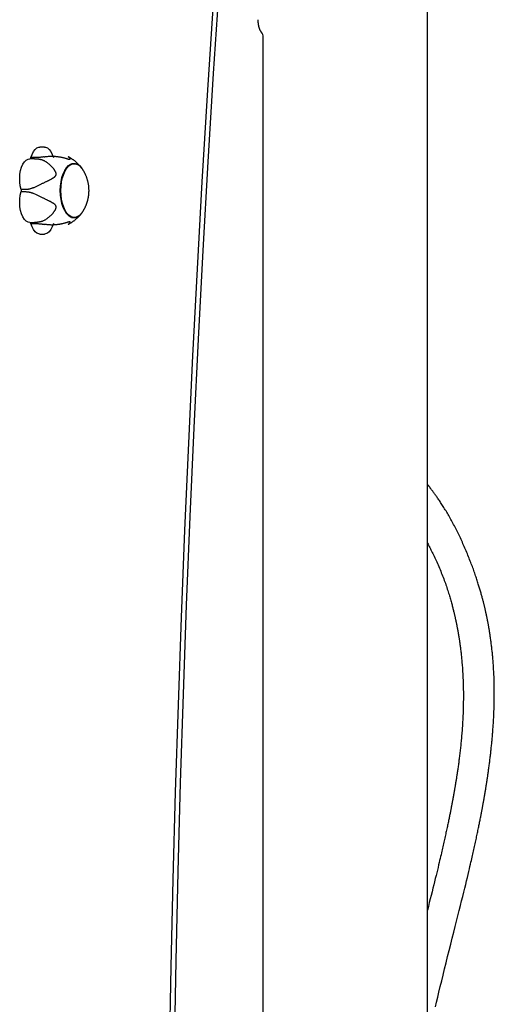
# Model space of a CAD drawing. Extents: x -8923 to 18059, y -4606 to 5167.
# Drawn here: x 13959 to 14193, y -1860 to -1374 of the extents above; entities that cross this region are included whole.
import ezdxf

# ---------------------------------------------------------------- set-up
doc = ezdxf.new("R2010")
doc.units = 0

msp = doc.modelspace()

# ---------------------------------------------------------------- linework, layer by layer
at = {"color": 7, "linetype": 'Continuous'}
for p, q in [((14160.36, -2016.21), (14160.36, -511.18)), ((14079.17, -2119.99), (14079.17, -1382.38)), ((13971.02, -1436.7), (13968.7, -1436.7)), ((13966.04, -1442.45), (13963.72, -1442.45)), ((13966.63, -1441.92), (13964.31, -1441.92)), ((13966.04, -1442.45), (13966.17, -1442.46)), ((13985.73, -1444.9), (13984.39, -1444.9)), ((13961.78, -1457.67), (13959.46, -1457.67)), ((13959.46, -1458.74), (13961.78, -1458.74)), ((13963.72, -1473.95), (13966.04, -1473.95)), ((13964.31, -1474.48), (13966.63, -1474.48)), ((13966.17, -1473.95), (13966.04, -1473.95)), ((13984.39, -1471.5), (13985.73, -1471.5)), ((13968.7, -1479.7), (13971.02, -1479.7))]:
    msp.add_line(p, q, dxfattribs=at)
for points in [[(14078.64, -1069.21), (14074.62, -1111.72), (14070.78, -1154.3), (14067.12, -1196.94), (14063.64, -1239.64), (14060.33, -1282.39), (14057.2, -1325.2), (14054.25, -1368.05), (14051.47, -1410.96), (14048.88, -1453.91), (14046.46, -1496.9), (14044.22, -1539.93), (14042.16, -1583), (14040.27, -1626.1), (14038.57, -1669.22), (14037.04, -1712.38), (14035.69, -1755.56), (14034.53, -1798.76), (14033.54, -1841.97), (14032.73, -1885.21)], [(14033.87, -2103.12), (14033.78, -2059.08), (14033.87, -2015.05), (14034.15, -1971.02), (14034.61, -1927), (14035.26, -1882.99), (14036.1, -1838.99), (14037.12, -1795), (14038.33, -1751.03), (14039.72, -1707.09), (14041.3, -1663.17), (14043.07, -1619.28), (14045.02, -1575.42), (14047.15, -1531.6), (14049.47, -1487.81), (14051.97, -1444.06), (14054.66, -1400.36), (14057.54, -1356.7), (14057.61, -1355.7)], [(14078.2, -1379.76), (14078.15, -1379.71), (14078.13, -1379.68), (14078.11, -1379.65), (14078.08, -1379.62), (14078.06, -1379.59), (14078.03, -1379.55), (14078, -1379.51), (14077.97, -1379.46), (14077.94, -1379.41), (14077.91, -1379.36), (14077.87, -1379.3), (14077.84, -1379.24), (14077.8, -1379.17), (14077.76, -1379.1), (14077.72, -1379.02), (14077.68, -1378.94), (14077.64, -1378.85), (14077.6, -1378.76), (14077.55, -1378.66), (14077.51, -1378.56), (14077.47, -1378.45), (14077.43, -1378.34), (14077.38, -1378.23), (14077.34, -1378.11), (14077.3, -1377.99), (14077.26, -1377.86), (14077.22, -1377.73), (14077.18, -1377.6), (14077.14, -1377.46), (14077.11, -1377.33), (14077.07, -1377.18), (14077.04, -1377.04), (14077, -1376.89), (14076.97, -1376.74), (14076.94, -1376.59), (14076.91, -1376.44), (14076.88, -1376.28), (14076.86, -1376.13), (14076.83, -1375.97), (14076.81, -1375.82), (14076.79, -1375.67), (14076.77, -1375.52), (14076.76, -1375.37), (14076.74, -1375.22), (14076.73, -1375.08), (14076.72, -1374.93), (14076.71, -1374.79), (14076.7, -1374.65), (14076.69, -1374.52), (14076.69, -1374.38), (14076.68, -1374.25), (14076.68, -1374.12), (14076.68, -1373.98), (14076.67, -1373.85), (14076.67, -1373.72)], [(13964.31, -1441.92), (13964.86, -1440.31), (13965.55, -1438.94), (13966.36, -1437.87), (13967.26, -1437.13), (13968.22, -1436.75), (13968.7, -1436.7)], [(13971.02, -1436.7), (13971.51, -1436.75), (13972.47, -1437.13), (13973.37, -1437.87), (13974.18, -1438.94), (13974.87, -1440.31), (13975.42, -1441.92)], [(13959.46, -1457.67), (13959.03, -1455.91), (13958.79, -1454.03), (13958.73, -1452.09), (13958.86, -1450.16), (13959.17, -1448.32), (13959.66, -1446.63), (13960.3, -1445.17), (13961.07, -1443.98), (13961.94, -1443.11), (13962.88, -1442.6), (13963.72, -1442.45)], [(13965.54, -1456.78), (13965.84, -1456.64), (13968.86, -1455.19), (13969.46, -1454.9), (13969.76, -1454.76), (13970.05, -1454.62), (13970.35, -1454.47), (13970.64, -1454.33), (13970.93, -1454.19), (13971.21, -1454.06), (13971.5, -1453.92), (13971.77, -1453.78), (13972.05, -1453.65), (13972.32, -1453.52), (13972.58, -1453.39), (13972.83, -1453.26), (13973.08, -1453.14), (13973.33, -1453.02), (13973.56, -1452.9), (13973.79, -1452.78), (13974.01, -1452.66), (13974.23, -1452.55), (13974.43, -1452.44), (13974.63, -1452.33), (13974.82, -1452.22), (13975, -1452.12), (13975.17, -1452.02), (13975.33, -1451.92), (13975.48, -1451.82), (13975.62, -1451.72), (13975.75, -1451.63), (13975.87, -1451.54), (13975.98, -1451.45), (13976.08, -1451.36), (13976.17, -1451.27), (13976.26, -1451.19), (13976.33, -1451.11), (13976.4, -1451.03), (13976.46, -1450.95), (13976.51, -1450.87), (13976.56, -1450.8), (13976.6, -1450.73), (13976.64, -1450.66), (13976.67, -1450.58), (13976.69, -1450.51), (13976.71, -1450.44), (13976.73, -1450.36), (13976.74, -1450.29), (13976.75, -1450.21), (13976.76, -1450.12), (13976.76, -1450.04), (13976.76, -1449.95), (13976.75, -1449.86), (13976.74, -1449.76), (13976.72, -1449.66), (13976.69, -1449.55), (13976.66, -1449.44), (13976.62, -1449.33), (13976.58, -1449.21), (13976.53, -1449.09), (13976.47, -1448.96), (13976.41, -1448.83), (13976.34, -1448.7), (13976.27, -1448.57), (13976.19, -1448.43), (13976.1, -1448.29), (13976.01, -1448.14), (13975.91, -1447.99), (13975.8, -1447.84), (13975.69, -1447.69), (13975.56, -1447.53), (13975.44, -1447.36), (13975.3, -1447.2), (13975.16, -1447.03), (13975.01, -1446.85), (13974.86, -1446.68), (13974.7, -1446.5), (13974.53, -1446.33), (13974.36, -1446.15), (13974.19, -1445.97), (13974, -1445.79), (13973.82, -1445.62), (13973.63, -1445.45), (13973.44, -1445.28), (13973.24, -1445.11), (13973.04, -1444.94), (13972.83, -1444.78), (13972.63, -1444.62), (13972.42, -1444.47), (13972.21, -1444.32), (13972, -1444.18), (13971.79, -1444.04), (13971.58, -1443.91), (13971.37, -1443.78), (13971.16, -1443.67), (13970.96, -1443.56), (13970.75, -1443.46), (13970.55, -1443.36), (13970.34, -1443.27), (13970.14, -1443.18), (13969.94, -1443.1), (13969.74, -1443.02), (13969.54, -1442.94)], [(13966.17, -1442.46), (13966.45, -1442.47), (13966.73, -1442.49), (13967.01, -1442.5), (13967.28, -1442.52), (13967.54, -1442.54), (13967.79, -1442.56), (13968.02, -1442.59), (13968.24, -1442.62), (13968.44, -1442.65), (13968.63, -1442.68), (13968.8, -1442.72), (13968.96, -1442.76), (13969.11, -1442.8), (13969.26, -1442.85), (13969.4, -1442.89), (13969.54, -1442.94)], [(13970.77, -1441.52), (13970.44, -1441.57), (13970.11, -1441.61), (13969.79, -1441.66), (13969.47, -1441.7), (13969.17, -1441.75), (13968.87, -1441.78), (13968.59, -1441.82), (13968.32, -1441.84), (13968.07, -1441.87), (13967.84, -1441.88), (13967.61, -1441.9), (13967.4, -1441.9), (13967.2, -1441.91), (13967.01, -1441.91), (13966.82, -1441.92), (13966.63, -1441.92)], [(13970.77, -1441.52), (13971.13, -1441.47), (13971.48, -1441.42), (13971.84, -1441.38), (13972.2, -1441.33), (13972.55, -1441.3), (13972.91, -1441.26), (13973.26, -1441.23), (13973.61, -1441.21), (13973.96, -1441.19), (13974.3, -1441.19), (13974.64, -1441.18), (13974.98, -1441.19), (13975.32, -1441.2), (13975.66, -1441.21), (13975.99, -1441.23), (13976.32, -1441.26), (13976.64, -1441.29), (13976.96, -1441.32), (13977.27, -1441.36), (13977.58, -1441.4), (13977.89, -1441.44), (13978.19, -1441.48), (13978.48, -1441.53), (13978.76, -1441.58), (13979.04, -1441.63), (13979.31, -1441.69), (13979.57, -1441.75), (13979.83, -1441.8), (13980.07, -1441.86), (13980.31, -1441.92), (13980.54, -1441.98), (13980.76, -1442.04), (13980.97, -1442.09), (13981.18, -1442.15), (13981.37, -1442.21), (13981.55, -1442.26), (13981.73, -1442.31), (13982.05, -1442.41), (13982.19, -1442.45), (13982.33, -1442.49), (13982.46, -1442.53), (13982.57, -1442.56), (13982.68, -1442.59), (13982.78, -1442.61), (13982.87, -1442.64), (13982.96, -1442.66), (13983.04, -1442.67), (13983.11, -1442.69), (13983.17, -1442.7), (13983.23, -1442.71), (13983.28, -1442.72), (13983.33, -1442.72), (13983.38, -1442.72), (13983.42, -1442.72), (13983.46, -1442.72), (13983.5, -1442.72), (13983.53, -1442.71), (13983.57, -1442.7), (13983.6, -1442.69), (13983.62, -1442.68), (13983.64, -1442.66), (13983.66, -1442.64), (13983.68, -1442.62), (13983.69, -1442.6), (13983.7, -1442.57), (13983.71, -1442.54), (13983.71, -1442.51), (13983.7, -1442.47), (13983.69, -1442.43), (13983.68, -1442.39), (13983.66, -1442.35), (13983.64, -1442.3), (13983.61, -1442.26), (13983.58, -1442.21), (13983.54, -1442.17), (13983.51, -1442.12), (13983.47, -1442.07), (13983.43, -1442.03), (13983.38, -1441.98), (13983.34, -1441.94), (13983.3, -1441.89), (13983.26, -1441.85), (13983.22, -1441.82), (13983.18, -1441.78), (13983.13, -1441.75), (13983.09, -1441.72), (13983.06, -1441.69), (13983.02, -1441.67), (13982.98, -1441.65), (13982.94, -1441.63), (13982.91, -1441.62), (13982.87, -1441.6), (13982.84, -1441.59), (13982.8, -1441.58), (13982.77, -1441.57)], [(13978.8, -1458.2), (13978.89, -1455.98), (13979.16, -1453.82), (13979.61, -1451.78), (13980.22, -1449.91), (13980.98, -1448.27), (13981.86, -1446.9), (13982.84, -1445.84), (13983.89, -1445.12), (13984.99, -1444.75), (13986.1, -1444.75), (13987.2, -1445.12), (13988.26, -1445.84), (13989.24, -1446.9), (13989.32, -1447.01)], [(13979.08, -1458.2), (13979.17, -1456.01), (13979.44, -1453.88), (13979.88, -1451.87), (13980.48, -1450.03), (13981.22, -1448.42), (13982.09, -1447.07), (13983.05, -1446.02), (13984.09, -1445.31), (13985.18, -1444.95), (13986.27, -1444.95), (13987.36, -1445.31), (13988.4, -1446.02), (13989.36, -1447.07), (13989.56, -1447.34)], [(13989.34, -1447.08), (13989.21, -1446.9), (13989.07, -1446.72), (13988.94, -1446.54), (13988.8, -1446.37), (13988.66, -1446.19), (13988.51, -1446.01), (13988.36, -1445.83), (13988.21, -1445.65), (13988.04, -1445.47), (13987.88, -1445.29), (13987.71, -1445.12), (13987.53, -1444.94), (13987.35, -1444.76), (13987.16, -1444.59), (13986.96, -1444.41), (13986.77, -1444.24), (13986.56, -1444.06), (13986.35, -1443.89), (13986.14, -1443.72), (13985.93, -1443.55), (13985.72, -1443.39), (13985.52, -1443.24), (13985.31, -1443.08), (13985.11, -1442.94), (13984.92, -1442.8), (13984.73, -1442.67), (13984.55, -1442.55), (13984.38, -1442.44), (13984.21, -1442.33), (13984.05, -1442.23), (13983.9, -1442.14), (13983.75, -1442.06), (13983.61, -1441.98), (13983.48, -1441.91), (13983.35, -1441.85), (13983.23, -1441.79), (13983.11, -1441.73), (13982.99, -1441.68), (13982.88, -1441.63), (13982.76, -1441.58)], [(13993.02, -1458.2), (13993.01, -1457.92), (13993, -1457.63), (13992.98, -1457.35), (13992.97, -1457.06), (13992.95, -1456.78), (13992.93, -1456.5), (13992.91, -1456.21), (13992.88, -1455.93), (13992.85, -1455.65), (13992.81, -1455.37), (13992.76, -1455.09), (13992.71, -1454.81), (13992.66, -1454.53), (13992.6, -1454.25), (13992.54, -1453.98), (13992.47, -1453.7), (13992.4, -1453.43), (13992.33, -1453.15), (13992.25, -1452.88), (13992.17, -1452.61), (13992.09, -1452.34), (13992, -1452.07), (13991.9, -1451.81), (13991.81, -1451.55), (13991.7, -1451.28), (13991.6, -1451.03), (13991.49, -1450.77), (13991.38, -1450.52), (13991.27, -1450.28), (13991.16, -1450.05), (13991.05, -1449.82), (13990.94, -1449.6), (13990.84, -1449.39), (13990.74, -1449.19), (13990.64, -1449.01), (13990.54, -1448.83), (13990.45, -1448.66), (13990.36, -1448.51), (13990.27, -1448.36), (13990.19, -1448.22), (13990.1, -1448.1), (13990.03, -1447.98), (13989.95, -1447.87), (13989.88, -1447.77), (13989.8, -1447.67), (13989.73, -1447.58), (13989.66, -1447.49), (13989.59, -1447.4)], [(13963.72, -1473.95), (13962.88, -1473.81), (13961.94, -1473.29), (13961.07, -1472.43), (13960.3, -1471.24), (13959.66, -1469.77), (13959.17, -1468.09), (13958.86, -1466.24), (13958.73, -1464.31), (13958.79, -1462.37), (13959.03, -1460.49), (13959.46, -1458.74)], [(13965.54, -1456.78), (13965.26, -1456.89), (13964.97, -1456.99), (13964.69, -1457.1), (13964.42, -1457.19), (13964.15, -1457.28), (13963.89, -1457.37), (13963.64, -1457.44), (13963.39, -1457.5), (13963.16, -1457.55), (13962.95, -1457.59), (13962.74, -1457.62), (13962.54, -1457.63), (13962.34, -1457.65), (13962.15, -1457.66), (13961.96, -1457.66), (13961.78, -1457.67)], [(13961.78, -1458.74), (13962.07, -1458.77), (13962.37, -1458.8), (13962.66, -1458.83), (13962.94, -1458.87), (13963.22, -1458.9), (13963.49, -1458.95), (13963.74, -1458.99), (13963.98, -1459.04), (13964.21, -1459.1), (13964.43, -1459.17), (13964.63, -1459.24), (13964.82, -1459.31), (13965.01, -1459.38), (13965.19, -1459.46), (13965.37, -1459.54), (13965.54, -1459.62)], [(13969.54, -1473.47), (13969.77, -1473.37), (13970, -1473.27), (13970.24, -1473.17), (13970.47, -1473.07), (13970.7, -1472.96), (13970.92, -1472.85), (13971.15, -1472.74), (13971.37, -1472.61), (13971.6, -1472.49), (13971.82, -1472.35), (13972.03, -1472.21), (13972.25, -1472.06), (13972.46, -1471.9), (13972.67, -1471.75), (13972.88, -1471.58), (13973.09, -1471.42), (13973.29, -1471.25), (13973.49, -1471.08), (13973.68, -1470.9), (13973.88, -1470.73), (13974.06, -1470.55), (13974.25, -1470.37), (13974.42, -1470.19), (13974.6, -1470.01), (13974.77, -1469.83), (13974.93, -1469.65), (13975.08, -1469.47), (13975.23, -1469.3), (13975.38, -1469.12), (13975.52, -1468.95), (13975.65, -1468.77), (13975.77, -1468.61), (13975.89, -1468.44), (13976, -1468.28), (13976.1, -1468.12), (13976.2, -1467.96), (13976.29, -1467.81), (13976.37, -1467.66), (13976.44, -1467.52), (13976.5, -1467.38), (13976.56, -1467.25), (13976.61, -1467.12), (13976.65, -1467), (13976.68, -1466.89), (13976.71, -1466.78), (13976.73, -1466.67), (13976.74, -1466.57), (13976.75, -1466.48), (13976.76, -1466.39), (13976.76, -1466.3), (13976.76, -1466.22), (13976.75, -1466.14), (13976.74, -1466.07), (13976.72, -1465.99), (13976.7, -1465.92), (13976.67, -1465.84), (13976.64, -1465.77), (13976.61, -1465.7), (13976.57, -1465.62), (13976.53, -1465.55), (13976.47, -1465.47), (13976.42, -1465.4), (13976.35, -1465.32), (13976.28, -1465.24), (13976.2, -1465.16), (13976.12, -1465.08), (13976.02, -1464.99), (13975.92, -1464.91), (13975.81, -1464.82), (13975.69, -1464.73), (13975.57, -1464.64), (13975.44, -1464.56), (13975.3, -1464.47), (13975.15, -1464.37), (13974.99, -1464.28), (13974.83, -1464.19), (13974.66, -1464.09), (13974.48, -1463.99), (13974.29, -1463.89), (13974.09, -1463.79), (13973.89, -1463.68), (13973.67, -1463.57), (13973.45, -1463.45), (13973.22, -1463.33), (13972.98, -1463.21), (13972.73, -1463.09), (13972.48, -1462.97), (13972.22, -1462.84), (13971.96, -1462.71), (13971.69, -1462.58), (13971.41, -1462.44), (13971.13, -1462.31), (13970.85, -1462.17), (13970.56, -1462.03), (13970.28, -1461.89), (13967.95, -1460.78), (13967.12, -1460.38), (13965.54, -1459.62)], [(13989.32, -1469.4), (13989.24, -1469.5), (13988.26, -1470.56), (13987.2, -1471.29), (13986.1, -1471.66), (13984.99, -1471.66), (13983.89, -1471.29), (13982.84, -1470.56), (13981.86, -1469.5), (13980.98, -1468.13), (13980.22, -1466.49), (13979.61, -1464.63), (13979.16, -1462.59), (13978.89, -1460.42), (13978.8, -1458.2)], [(13989.57, -1469.05), (13989.36, -1469.34), (13988.4, -1470.38), (13987.36, -1471.09), (13986.27, -1471.46), (13985.18, -1471.46), (13984.09, -1471.09), (13983.05, -1470.38), (13982.09, -1469.34), (13981.22, -1467.99), (13980.48, -1466.37), (13979.88, -1464.53), (13979.44, -1462.52), (13979.17, -1460.39), (13979.08, -1458.2)], [(13989.6, -1468.97), (13989.71, -1468.81), (13989.83, -1468.64), (13989.94, -1468.48), (13990.06, -1468.31), (13990.17, -1468.14), (13990.28, -1467.97), (13990.39, -1467.79), (13990.5, -1467.61), (13990.61, -1467.43), (13990.72, -1467.24), (13990.83, -1467.04), (13990.93, -1466.84), (13991.04, -1466.63), (13991.14, -1466.42), (13991.24, -1466.21), (13991.34, -1465.99), (13991.44, -1465.76), (13991.54, -1465.53), (13991.63, -1465.3), (13991.73, -1465.06), (13991.82, -1464.82), (13991.91, -1464.58), (13991.99, -1464.33), (13992.08, -1464.09), (13992.16, -1463.84), (13992.23, -1463.59), (13992.31, -1463.34), (13992.38, -1463.08), (13992.44, -1462.83), (13992.5, -1462.58), (13992.56, -1462.32), (13992.62, -1462.07), (13992.67, -1461.82), (13992.72, -1461.57), (13992.76, -1461.32), (13992.8, -1461.07), (13992.84, -1460.83), (13992.87, -1460.58), (13992.9, -1460.34), (13992.92, -1460.1), (13992.94, -1459.86), (13992.96, -1459.62), (13992.97, -1459.38), (13992.99, -1459.14), (13992.99, -1458.91), (13993, -1458.67), (13993.01, -1458.44), (13993.02, -1458.2)], [(13982.77, -1474.83), (13982.99, -1474.71), (13983.22, -1474.59), (13983.45, -1474.47), (13983.68, -1474.34), (13983.91, -1474.22), (13984.13, -1474.09), (13984.35, -1473.96), (13984.58, -1473.82), (13984.8, -1473.68), (13985.01, -1473.53), (13985.23, -1473.39), (13985.44, -1473.23), (13985.65, -1473.08), (13985.86, -1472.91), (13986.07, -1472.75), (13986.27, -1472.58), (13986.48, -1472.41), (13986.68, -1472.24), (13986.87, -1472.07), (13987.06, -1471.89), (13987.25, -1471.72), (13987.42, -1471.55), (13987.6, -1471.39), (13987.76, -1471.22), (13987.92, -1471.07), (13988.06, -1470.92), (13988.2, -1470.77), (13988.33, -1470.63), (13988.46, -1470.5), (13988.57, -1470.37), (13988.68, -1470.24), (13988.77, -1470.13), (13988.86, -1470.02), (13988.94, -1469.91), (13989.02, -1469.81), (13989.09, -1469.71), (13989.16, -1469.62), (13989.22, -1469.53), (13989.28, -1469.44), (13989.34, -1469.35)], [(13968.7, -1479.7), (13968.22, -1479.65), (13967.26, -1479.28), (13966.36, -1478.54), (13965.55, -1477.46), (13964.86, -1476.1), (13964.31, -1474.48)], [(13969.54, -1473.47), (13969.3, -1473.53), (13969.07, -1473.58), (13968.83, -1473.64), (13968.6, -1473.69), (13968.37, -1473.74), (13968.15, -1473.79), (13967.93, -1473.83), (13967.71, -1473.86), (13967.5, -1473.89), (13967.3, -1473.91), (13967.11, -1473.92), (13966.91, -1473.93), (13966.72, -1473.94), (13966.54, -1473.94), (13966.35, -1473.95), (13966.17, -1473.95)], [(13966.63, -1474.48), (13966.94, -1474.5), (13967.25, -1474.51), (13967.55, -1474.53), (13967.85, -1474.55), (13968.14, -1474.57), (13968.43, -1474.59), (13968.71, -1474.61), (13968.97, -1474.63), (13969.22, -1474.66), (13969.46, -1474.69), (13969.7, -1474.72), (13969.92, -1474.75), (13970.14, -1474.78), (13970.35, -1474.82), (13970.56, -1474.85), (13970.77, -1474.89)], [(13982.77, -1474.83), (13982.81, -1474.82), (13982.85, -1474.8), (13982.9, -1474.79), (13982.94, -1474.77), (13982.99, -1474.75), (13983.03, -1474.73), (13983.08, -1474.7), (13983.12, -1474.67), (13983.17, -1474.64), (13983.21, -1474.61), (13983.26, -1474.57), (13983.3, -1474.53), (13983.35, -1474.48), (13983.39, -1474.44), (13983.43, -1474.39), (13983.48, -1474.34), (13983.52, -1474.29), (13983.55, -1474.24), (13983.59, -1474.19), (13983.62, -1474.14), (13983.65, -1474.09), (13983.67, -1474.04), (13983.69, -1473.99), (13983.7, -1473.95), (13983.71, -1473.91), (13983.71, -1473.88), (13983.7, -1473.84), (13983.69, -1473.82), (13983.68, -1473.79), (13983.67, -1473.77), (13983.65, -1473.75), (13983.62, -1473.73), (13983.6, -1473.72), (13983.57, -1473.7), (13983.54, -1473.69), (13983.51, -1473.69), (13983.48, -1473.68), (13983.44, -1473.68), (13983.4, -1473.68), (13983.35, -1473.68), (13983.3, -1473.69), (13983.25, -1473.69), (13983.19, -1473.7), (13983.12, -1473.71), (13983.05, -1473.73), (13982.98, -1473.74), (13982.9, -1473.76), (13982.81, -1473.78), (13982.71, -1473.81), (13982.61, -1473.83), (13982.5, -1473.86), (13982.39, -1473.9), (13982.26, -1473.93), (13982.13, -1473.97), (13981.99, -1474.01), (13981.69, -1474.1), (13981.53, -1474.15), (13981.37, -1474.2), (13981.19, -1474.25), (13981.01, -1474.3), (13980.81, -1474.35), (13980.61, -1474.41), (13980.4, -1474.46), (13980.18, -1474.52), (13979.95, -1474.57), (13979.71, -1474.63), (13979.46, -1474.68), (13979.2, -1474.74), (13978.93, -1474.79), (13978.66, -1474.84), (13978.38, -1474.89), (13978.09, -1474.94), (13977.79, -1474.98), (13977.49, -1475.02), (13977.18, -1475.06), (13976.87, -1475.1), (13976.56, -1475.13), (13976.24, -1475.16), (13975.91, -1475.18), (13975.58, -1475.2), (13975.25, -1475.21), (13974.92, -1475.22), (13974.59, -1475.22), (13974.26, -1475.22), (13973.93, -1475.21), (13973.6, -1475.2), (13973.28, -1475.18), (13972.95, -1475.15), (13972.64, -1475.12), (13972.32, -1475.09), (13972.01, -1475.05), (13971.7, -1475.01), (13971.39, -1474.97), (13971.08, -1474.93), (13970.77, -1474.89)], [(13975.42, -1474.48), (13974.87, -1476.1), (13974.18, -1477.46), (13973.37, -1478.54), (13972.47, -1479.28), (13971.51, -1479.65), (13971.02, -1479.7)], [(14164.34, -1861.73), (14164.88, -1859.43), (14165.46, -1856.99), (14166.08, -1854.43), (14166.73, -1851.74), (14167.42, -1848.92), (14168.13, -1846), (14168.87, -1843), (14169.62, -1839.95), (14170.38, -1836.88), (14171.14, -1833.81), (14171.9, -1830.76), (14172.65, -1827.78), (14173.38, -1824.87), (14174.09, -1822.05), (14174.78, -1819.32), (14175.44, -1816.69), (14176.09, -1814.15), (14176.7, -1811.71), (14177.28, -1809.39), (14177.84, -1807.17), (14178.36, -1805.06), (14178.84, -1803.07), (14179.3, -1801.2), (14179.73, -1799.43), (14180.12, -1797.79), (14180.49, -1796.26), (14180.82, -1794.85), (14181.13, -1793.55), (14181.41, -1792.36), (14181.66, -1791.28), (14181.89, -1790.29), (14182.11, -1789.38), (14182.3, -1788.52), (14182.49, -1787.71), (14182.67, -1786.94), (14182.84, -1786.18), (14183.01, -1785.44), (14183.17, -1784.7), (14183.34, -1783.96), (14183.5, -1783.23), (14183.66, -1782.51), (14183.82, -1781.8), (14183.97, -1781.1), (14184.12, -1780.4), (14184.27, -1779.71), (14184.42, -1779.03), (14184.57, -1778.36), (14184.71, -1777.7), (14184.85, -1777.05), (14184.98, -1776.4), (14185.12, -1775.77), (14185.25, -1775.14), (14185.38, -1774.53), (14185.5, -1773.92), (14185.63, -1773.32), (14185.75, -1772.74), (14185.86, -1772.16), (14185.98, -1771.59), (14186.09, -1771.03), (14186.2, -1770.47), (14186.31, -1769.93), (14186.42, -1769.4), (14186.52, -1768.88), (14186.62, -1768.37), (14186.72, -1767.87), (14186.82, -1767.38), (14186.91, -1766.9), (14187, -1766.44), (14187.08, -1765.99), (14187.17, -1765.55), (14187.25, -1765.13), (14187.32, -1764.71), (14187.4, -1764.31), (14187.47, -1763.93), (14187.54, -1763.55), (14187.61, -1763.19), (14187.67, -1762.84), (14187.74, -1762.5), (14187.8, -1762.17), (14187.85, -1761.85), (14187.91, -1761.54), (14187.96, -1761.25), (14188.02, -1760.96), (14188.07, -1760.69), (14188.11, -1760.42), (14188.16, -1760.17), (14188.2, -1759.92), (14188.24, -1759.68), (14188.29, -1759.45), (14188.33, -1759.22), (14188.36, -1759), (14188.4, -1758.79), (14188.44, -1758.58), (14188.47, -1758.37), (14188.51, -1758.17), (14188.54, -1757.98), (14188.58, -1757.79), (14188.61, -1757.6), (14188.64, -1757.41), (14188.67, -1757.23), (14188.7, -1757.06), (14188.73, -1756.88), (14188.76, -1756.71), (14188.79, -1756.54), (14188.82, -1756.37), (14188.84, -1756.2), (14188.87, -1756.04), (14188.9, -1755.87), (14188.93, -1755.7), (14188.96, -1755.53), (14188.99, -1755.35), (14189.02, -1755.17), (14189.05, -1754.99), (14189.08, -1754.8), (14189.11, -1754.61), (14189.14, -1754.41), (14189.18, -1754.21), (14189.21, -1753.99), (14189.25, -1753.77), (14189.29, -1753.54), (14189.32, -1753.3), (14189.36, -1753.05), (14189.41, -1752.79), (14189.45, -1752.52), (14189.49, -1752.23), (14189.54, -1751.94), (14189.59, -1751.63), (14189.64, -1751.31), (14189.69, -1750.98), (14189.75, -1750.63), (14189.8, -1750.27), (14189.86, -1749.9), (14189.92, -1749.51), (14189.98, -1749.11), (14190.04, -1748.7), (14190.1, -1748.27), (14190.17, -1747.83), (14190.23, -1747.38), (14190.3, -1746.91), (14190.37, -1746.44), (14190.44, -1745.95), (14190.51, -1745.45), (14190.58, -1744.94), (14190.66, -1744.42), (14190.73, -1743.89), (14190.8, -1743.35), (14190.87, -1742.8), (14190.95, -1742.24), (14191.02, -1741.68), (14191.09, -1741.11), (14191.17, -1740.54), (14191.24, -1739.96), (14191.31, -1739.38), (14191.38, -1738.79), (14191.45, -1738.2), (14191.52, -1737.61), (14191.59, -1737.02), (14191.66, -1736.43), (14191.73, -1735.84), (14191.79, -1735.25), (14191.86, -1734.66), (14191.92, -1734.07), (14191.98, -1733.48), (14192.04, -1732.9), (14192.1, -1732.31), (14192.16, -1731.73), (14192.22, -1731.16), (14192.27, -1730.58), (14192.33, -1730.01), (14192.38, -1729.44), (14192.43, -1728.87), (14192.48, -1728.3), (14192.53, -1727.74), (14192.57, -1727.17), (14192.62, -1726.61), (14192.67, -1726.04), (14192.71, -1725.46), (14192.75, -1724.87), (14192.8, -1724.26), (14192.84, -1723.64), (14192.89, -1723.01), (14192.93, -1722.35), (14192.97, -1721.68), (14193.02, -1720.99), (14193.06, -1720.28), (14193.1, -1719.55), (14193.14, -1718.79), (14193.18, -1718.02), (14193.22, -1717.23), (14193.25, -1716.42), (14193.28, -1715.59), (14193.32, -1714.74), (14193.35, -1713.86), (14193.37, -1712.97), (14193.4, -1712.04), (14193.41, -1711.1), (14193.43, -1710.13), (14193.44, -1709.14), (14193.45, -1708.14), (14193.45, -1707.13), (14193.45, -1706.11), (14193.45, -1705.1), (14193.44, -1704.1), (14193.43, -1703.11), (14193.41, -1702.14), (14193.39, -1701.19), (14193.36, -1700.25), (14193.33, -1699.34), (14193.3, -1698.44), (14193.26, -1697.57), (14193.22, -1696.71), (14193.17, -1695.87), (14193.13, -1695.05), (14193.08, -1694.25), (14193.03, -1693.47), (14192.98, -1692.71), (14192.92, -1691.97), (14192.87, -1691.25), (14192.82, -1690.56), (14192.76, -1689.88), (14192.71, -1689.23), (14192.65, -1688.6), (14192.59, -1687.99), (14192.54, -1687.39), (14192.48, -1686.8), (14192.42, -1686.23), (14192.36, -1685.66), (14192.3, -1685.1), (14192.24, -1684.54), (14192.17, -1683.98), (14192.11, -1683.43), (14192.04, -1682.88), (14191.98, -1682.33), (14191.91, -1681.79), (14191.84, -1681.26), (14191.77, -1680.74), (14191.7, -1680.22), (14191.63, -1679.71), (14191.56, -1679.21), (14191.48, -1678.71), (14191.41, -1678.23), (14191.34, -1677.76), (14191.27, -1677.3), (14191.2, -1676.85), (14191.13, -1676.42), (14191.06, -1675.99), (14191, -1675.58), (14190.93, -1675.18), (14190.86, -1674.8), (14190.8, -1674.42), (14190.74, -1674.06), (14190.68, -1673.71), (14190.62, -1673.38), (14190.56, -1673.05), (14190.5, -1672.74), (14190.45, -1672.44), (14190.39, -1672.15), (14190.34, -1671.87), (14190.29, -1671.6), (14190.24, -1671.35), (14190.19, -1671.1), (14190.15, -1670.86), (14190.1, -1670.63), (14190.06, -1670.4), (14190.02, -1670.19), (14189.97, -1669.98), (14189.93, -1669.77), (14189.89, -1669.56), (14189.85, -1669.36), (14189.81, -1669.16), (14189.77, -1668.97), (14189.73, -1668.77), (14189.69, -1668.57), (14189.64, -1668.37), (14189.6, -1668.17), (14189.56, -1667.96), (14189.51, -1667.75), (14189.47, -1667.54), (14189.42, -1667.32), (14189.37, -1667.1), (14189.32, -1666.87), (14189.27, -1666.64), (14189.22, -1666.4), (14189.16, -1666.15), (14189.1, -1665.89), (14189.04, -1665.63), (14188.98, -1665.35), (14188.92, -1665.07), (14188.85, -1664.78), (14188.78, -1664.49), (14188.71, -1664.18), (14188.63, -1663.87), (14188.56, -1663.55), (14188.48, -1663.22), (14188.39, -1662.88), (14188.31, -1662.53), (14188.22, -1662.18), (14188.13, -1661.81), (14188.03, -1661.44), (14187.94, -1661.06), (14187.83, -1660.67), (14187.73, -1660.28), (14187.62, -1659.87), (14187.51, -1659.46), (14187.4, -1659.04), (14187.28, -1658.6), (14187.16, -1658.16), (14187.03, -1657.71), (14186.9, -1657.26), (14186.77, -1656.79), (14186.63, -1656.31), (14186.49, -1655.82), (14186.34, -1655.33), (14186.19, -1654.82), (14186.04, -1654.3), (14185.88, -1653.78), (14185.71, -1653.24), (14185.54, -1652.7), (14185.37, -1652.15), (14185.19, -1651.58), (14185, -1651.01), (14184.81, -1650.43), (14184.61, -1649.84), (14184.41, -1649.24), (14184.21, -1648.63), (14183.99, -1648.01), (14183.77, -1647.38), (14183.55, -1646.74), (14183.32, -1646.09), (14183.08, -1645.44), (14182.84, -1644.77), (14182.59, -1644.1), (14182.34, -1643.42), (14182.08, -1642.73), (14181.81, -1642.04), (14181.54, -1641.34), (14181.26, -1640.64), (14180.98, -1639.93), (14180.7, -1639.22), (14180.41, -1638.5), (14180.12, -1637.78), (14179.82, -1637.07), (14179.52, -1636.35), (14179.21, -1635.63), (14178.9, -1634.91), (14178.59, -1634.19), (14178.28, -1633.47), (14177.96, -1632.76), (14177.65, -1632.05), (14177.33, -1631.35), (14177, -1630.65), (14176.68, -1629.95), (14176.36, -1629.26), (14176.03, -1628.57), (14175.7, -1627.88), (14175.37, -1627.21), (14175.04, -1626.53), (14174.7, -1625.86), (14174.37, -1625.2), (14174.03, -1624.54), (14173.69, -1623.89), (14173.35, -1623.25), (14173.01, -1622.61), (14172.67, -1621.97), (14172.33, -1621.35), (14171.99, -1620.73), (14171.64, -1620.11), (14171.3, -1619.51), (14170.95, -1618.91), (14170.61, -1618.31), (14170.26, -1617.73), (14169.92, -1617.15), (14169.57, -1616.58), (14169.23, -1616.02), (14168.88, -1615.47), (14168.54, -1614.92), (14168.21, -1614.39), (14167.87, -1613.87), (14167.55, -1613.36), (14167.22, -1612.87), (14166.91, -1612.39), (14166.6, -1611.93), (14166.29, -1611.48), (14166, -1611.04), (14165.71, -1610.62), (14165.43, -1610.21), (14165.15, -1609.82), (14164.88, -1609.44), (14164.62, -1609.07), (14164.37, -1608.72), (14164.13, -1608.38), (14163.89, -1608.05), (14163.66, -1607.73), (14163.44, -1607.43), (14163.23, -1607.14), (14163.02, -1606.86), (14162.82, -1606.59), (14162.63, -1606.34), (14162.45, -1606.1), (14162.28, -1605.86), (14162.11, -1605.64), (14161.95, -1605.43), (14161.81, -1605.24), (14161.66, -1605.05), (14161.53, -1604.88), (14161.41, -1604.71), (14161.29, -1604.56), (14161.18, -1604.42), (14161.08, -1604.28), (14160.99, -1604.16), (14160.9, -1604.05), (14160.82, -1603.95), (14160.75, -1603.85), (14160.68, -1603.77), (14160.62, -1603.69), (14160.56, -1603.61), (14160.46, -1603.48), (14160.36, -1603.36)], [(14160.36, -1632.47), (14160.66, -1633.02), (14160.95, -1633.58), (14161.24, -1634.14), (14161.54, -1634.7), (14161.84, -1635.28), (14162.14, -1635.86), (14162.44, -1636.46), (14162.75, -1637.07), (14163.06, -1637.7), (14163.37, -1638.35), (14163.69, -1639.01), (14164.01, -1639.69), (14164.34, -1640.38), (14164.66, -1641.08), (14164.99, -1641.8), (14165.32, -1642.53), (14165.65, -1643.28), (14165.97, -1644.03), (14166.3, -1644.79), (14166.62, -1645.56), (14166.94, -1646.33), (14167.25, -1647.1), (14167.56, -1647.86), (14167.86, -1648.63), (14168.15, -1649.39), (14168.44, -1650.14), (14168.71, -1650.89), (14168.98, -1651.63), (14169.24, -1652.36), (14169.5, -1653.08), (14169.74, -1653.8), (14169.98, -1654.5), (14170.21, -1655.19), (14170.43, -1655.87), (14170.64, -1656.54), (14170.85, -1657.19), (14171.05, -1657.84), (14171.24, -1658.47), (14171.43, -1659.08), (14171.6, -1659.68), (14171.77, -1660.27), (14171.94, -1660.84), (14172.09, -1661.39), (14172.24, -1661.94), (14172.39, -1662.46), (14172.53, -1662.98), (14172.66, -1663.47), (14172.79, -1663.96), (14172.91, -1664.43), (14173.02, -1664.89), (14173.14, -1665.33), (14173.24, -1665.77), (14173.35, -1666.19), (14173.44, -1666.59), (14173.54, -1666.99), (14173.63, -1667.37), (14173.72, -1667.74), (14173.8, -1668.1), (14173.88, -1668.44), (14173.96, -1668.78), (14174.03, -1669.11), (14174.1, -1669.43), (14174.17, -1669.74), (14174.24, -1670.04), (14174.3, -1670.33), (14174.36, -1670.62), (14174.42, -1670.91), (14174.48, -1671.18), (14174.54, -1671.45), (14174.59, -1671.71), (14174.64, -1671.97), (14174.69, -1672.21), (14174.74, -1672.46), (14174.79, -1672.69), (14174.84, -1672.92), (14174.88, -1673.14), (14174.92, -1673.35), (14174.96, -1673.56), (14175, -1673.77), (14175.04, -1673.96), (14175.08, -1674.16), (14175.11, -1674.34), (14175.15, -1674.53), (14175.18, -1674.71), (14175.21, -1674.88), (14175.25, -1675.06), (14175.28, -1675.23), (14175.31, -1675.4), (14175.34, -1675.57), (14175.37, -1675.74), (14175.4, -1675.91), (14175.43, -1676.08), (14175.46, -1676.26), (14175.5, -1676.45), (14175.53, -1676.64), (14175.56, -1676.84), (14175.6, -1677.05), (14175.64, -1677.26), (14175.68, -1677.49), (14175.72, -1677.73), (14175.76, -1677.98), (14175.8, -1678.25), (14175.85, -1678.53), (14175.9, -1678.82), (14175.95, -1679.13), (14176, -1679.45), (14176.05, -1679.79), (14176.1, -1680.15), (14176.16, -1680.52), (14176.22, -1680.91), (14176.28, -1681.32), (14176.34, -1681.74), (14176.4, -1682.18), (14176.47, -1682.63), (14176.53, -1683.11), (14176.59, -1683.59), (14176.66, -1684.09), (14176.72, -1684.61), (14176.79, -1685.13), (14176.85, -1685.67), (14176.92, -1686.21), (14176.98, -1686.77), (14177.05, -1687.34), (14177.11, -1687.92), (14177.17, -1688.52), (14177.23, -1689.13), (14177.29, -1689.76), (14177.35, -1690.4), (14177.41, -1691.06), (14177.47, -1691.74), (14177.53, -1692.43), (14177.58, -1693.14), (14177.64, -1693.87), (14177.69, -1694.6), (14177.74, -1695.35), (14177.79, -1696.12), (14177.84, -1696.89), (14177.88, -1697.67), (14177.92, -1698.46), (14177.96, -1699.26), (14177.99, -1700.07), (14178.02, -1700.88), (14178.05, -1701.7), (14178.07, -1702.53), (14178.1, -1703.36), (14178.11, -1704.19), (14178.13, -1705.03), (14178.14, -1705.86), (14178.14, -1706.69), (14178.15, -1707.52), (14178.15, -1708.35), (14178.14, -1709.16), (14178.14, -1709.97), (14178.13, -1710.77), (14178.12, -1711.57), (14178.1, -1712.35), (14178.09, -1713.13), (14178.07, -1713.91), (14178.05, -1714.68), (14178.02, -1715.44), (14177.99, -1716.2), (14177.97, -1716.96), (14177.93, -1717.72), (14177.9, -1718.47), (14177.86, -1719.22), (14177.82, -1719.98), (14177.78, -1720.74), (14177.74, -1721.5), (14177.69, -1722.26), (14177.64, -1723.02), (14177.59, -1723.79), (14177.54, -1724.56), (14177.48, -1725.32), (14177.42, -1726.09), (14177.36, -1726.84), (14177.3, -1727.6), (14177.24, -1728.34), (14177.17, -1729.08), (14177.1, -1729.82), (14177.03, -1730.54), (14176.96, -1731.26), (14176.89, -1731.97), (14176.82, -1732.68), (14176.75, -1733.38), (14176.67, -1734.07), (14176.6, -1734.75), (14176.52, -1735.42), (14176.44, -1736.08), (14176.37, -1736.74), (14176.29, -1737.38), (14176.21, -1738.02), (14176.13, -1738.64), (14176.06, -1739.25), (14175.98, -1739.85), (14175.9, -1740.44), (14175.83, -1741.03), (14175.75, -1741.6), (14175.67, -1742.17), (14175.59, -1742.73), (14175.52, -1743.28), (14175.44, -1743.83), (14175.36, -1744.37), (14175.28, -1744.91), (14175.21, -1745.44), (14175.13, -1745.96), (14175.05, -1746.47), (14174.98, -1746.97), (14174.9, -1747.46), (14174.83, -1747.94), (14174.75, -1748.41), (14174.68, -1748.87), (14174.61, -1749.32), (14174.54, -1749.75), (14174.47, -1750.17), (14174.41, -1750.58), (14174.34, -1750.98), (14174.28, -1751.36), (14174.22, -1751.73), (14174.16, -1752.08), (14174.1, -1752.43), (14174.04, -1752.76), (14173.99, -1753.08), (14173.94, -1753.38), (14173.89, -1753.67), (14173.84, -1753.96), (14173.79, -1754.23), (14173.75, -1754.49), (14173.7, -1754.74), (14173.66, -1754.99), (14173.62, -1755.22), (14173.58, -1755.45), (14173.54, -1755.68), (14173.5, -1755.9), (14173.46, -1756.11), (14173.42, -1756.32), (14173.39, -1756.53), (14173.35, -1756.74), (14173.31, -1756.94), (14173.28, -1757.15), (14173.24, -1757.35), (14173.2, -1757.56), (14173.16, -1757.77), (14173.12, -1757.99), (14173.08, -1758.2), (14173.04, -1758.42), (14173, -1758.65), (14172.96, -1758.88), (14172.91, -1759.12), (14172.87, -1759.36), (14172.82, -1759.61), (14172.78, -1759.87), (14172.73, -1760.13), (14172.67, -1760.4), (14172.62, -1760.69), (14172.57, -1760.98), (14172.51, -1761.28), (14172.45, -1761.59), (14172.39, -1761.91), (14172.32, -1762.25), (14172.26, -1762.59), (14172.19, -1762.95), (14172.12, -1763.31), (14172.04, -1763.69), (14171.97, -1764.08), (14171.89, -1764.48), (14171.8, -1764.9), (14171.72, -1765.32), (14171.63, -1765.76), (14171.54, -1766.2), (14171.45, -1766.67), (14171.35, -1767.14), (14171.26, -1767.62), (14171.15, -1768.12), (14171.05, -1768.63), (14170.94, -1769.15), (14170.83, -1769.69), (14170.72, -1770.23), (14170.6, -1770.79), (14170.48, -1771.36), (14170.36, -1771.94), (14170.23, -1772.53), (14170.1, -1773.12), (14169.97, -1773.73), (14169.84, -1774.35), (14169.7, -1774.98), (14169.56, -1775.62), (14169.42, -1776.27), (14169.28, -1776.93), (14169.13, -1777.6), (14168.98, -1778.28), (14168.83, -1778.97), (14168.67, -1779.67), (14168.51, -1780.38), (14168.35, -1781.09), (14168.18, -1781.82), (14168.01, -1782.56), (14167.84, -1783.3), (14167.67, -1784.06), (14167.49, -1784.85), (14167.3, -1785.66), (14167.1, -1786.51), (14166.89, -1787.41), (14166.66, -1788.36), (14166.42, -1789.38), (14166.17, -1790.46), (14165.9, -1791.6), (14165.61, -1792.81), (14165.3, -1794.09), (14164.97, -1795.44), (14164.63, -1796.85), (14164.27, -1798.33), (14163.89, -1799.87), (14163.49, -1801.48), (14163.07, -1803.15), (14162.64, -1804.86), (14162.2, -1806.62), (14161.75, -1808.41), (14161.29, -1810.22), (14160.83, -1812.05), (14160.36, -1813.89)]]:
    msp.add_lwpolyline(points, dxfattribs=at)
for centre, radius, start, end in [((14075.17, -1382.38), 4, 0, 40.8934), ((13972.17, -1449.19), 10.71, 137.2101, 141.0032), ((13996.45, -1458.2), 36.99, 179.1702, 180.8298), ((13972.17, -1467.21), 10.71, 218.9968, 222.7899)]:
    msp.add_arc(centre, radius, start, end, dxfattribs=at)

doc.saveas('drawing.dxf')
